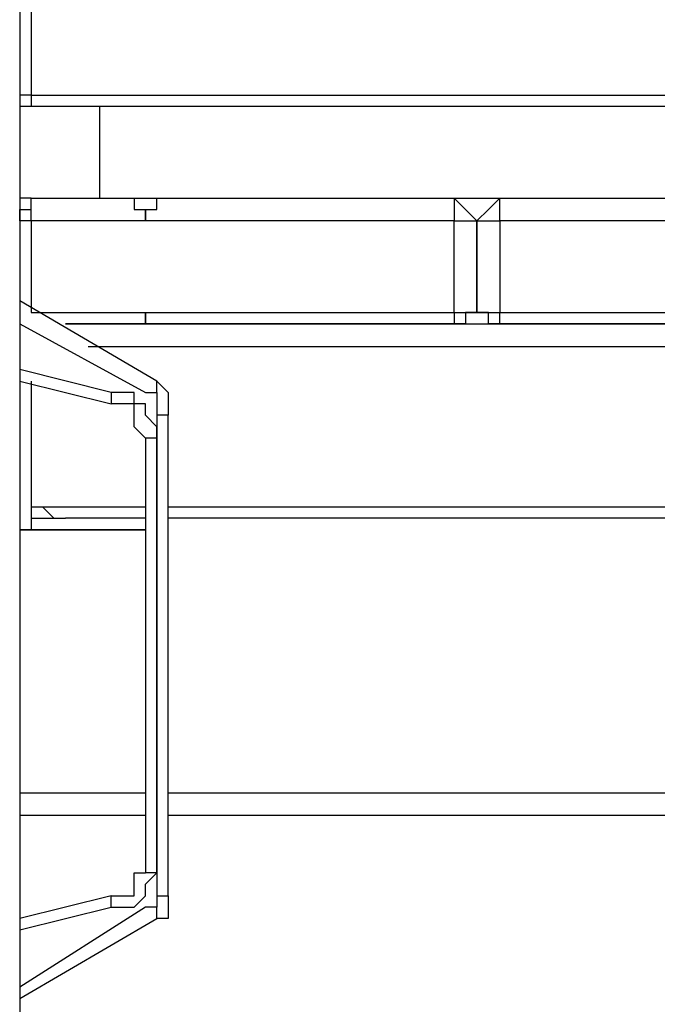
# Model space of a CAD drawing. Units: millimetres. Extents: x 39 to 129, y 43 to 202.
# Drawn here: x 61 to 63, y 176 to 179 of the extents above; entities that cross this region are included whole.
import ezdxf

# ---------------------------------------------------------------- set-up
doc = ezdxf.new("R2010")
doc.units = ezdxf.units.MM
doc.header["$MEASUREMENT"] = 0
doc.layers.add('Ebene 1', color=7, linetype='Continuous', lineweight=0)

msp = doc.modelspace()

# ---------------------------------------------------------------- linework, layer by layer
at = {"layer": 'Ebene 1', "color": 18, "lineweight": 25, "true_color": 0x000000}
for points in [[(60.6072, 181.7511), (60.6072, 181.7511), (60.6072, 173.6725), (60.6072, 173.6725)], [(60.6425, 179.4581), (60.6425, 179.4581), (60.6425, 178.9642), (60.6425, 178.9642)], [(60.6425, 178.9642), (60.6425, 178.9642), (64.6642, 178.9642), (64.6642, 178.9642)], [(64.6289, 178.9289), (64.6289, 178.9289), (60.6072, 178.9289), (60.6072, 178.9289)], [(60.6072, 178.9289), (60.6072, 178.9289), (60.6072, 178.9289), (60.6072, 178.9289)], [(60.8542, 178.6467), (60.8542, 178.6467), (60.8542, 178.9289), (60.8542, 178.9289)], [(60.8542, 178.6467), (60.8542, 178.6467), (60.8542, 178.9289), (60.8542, 178.9289)], [(60.6425, 178.6467), (60.6425, 178.6467), (60.96, 178.6467), (60.96, 178.6467)], [(60.96, 178.6467), (60.96, 178.6467), (61.0658, 178.6467), (61.0658, 178.6467)], [(61.0658, 178.6467), (61.0658, 178.6467), (61.9478, 178.6467), (61.9478, 178.6467)], [(61.9478, 178.6467), (61.9478, 178.6467), (62.0889, 178.6467), (62.0889, 178.6467)], [(62.0889, 178.6467), (62.0889, 178.6467), (62.9708, 178.6467), (62.9708, 178.6467)], [(60.6425, 178.5761), (60.6425, 178.5761), (60.6425, 178.2939), (60.6425, 178.2939)], [(60.9953, 178.5761), (60.9953, 178.5761), (60.6425, 178.5761), (60.6425, 178.5761)], [(61.9478, 178.5761), (61.9478, 178.5761), (60.9953, 178.5761), (60.9953, 178.5761)], [(61.9478, 178.2939), (61.9478, 178.2939), (61.9478, 178.5761), (61.9478, 178.5761)], [(62.0183, 178.2939), (62.0183, 178.2939), (62.0183, 178.5761), (62.0183, 178.5761)], [(62.0183, 178.5761), (62.0183, 178.5761), (62.0183, 178.2939), (62.0183, 178.2939)], [(62.0183, 178.5761), (62.0183, 178.5761), (62.0183, 178.5761), (62.0183, 178.5761)], [(62.0889, 178.5761), (62.0889, 178.5761), (62.0889, 178.2939), (62.0889, 178.2939)], [(62.9708, 178.5761), (62.9708, 178.5761), (62.0889, 178.5761), (62.0889, 178.5761)], [(61.0306, 178.0822), (61.0306, 178.0822), (60.6072, 178.3292), (60.6072, 178.3292)], [(60.6425, 178.2939), (60.6425, 178.2939), (60.9953, 178.2939), (60.9953, 178.2939)], [(60.6425, 178.2939), (60.6425, 178.2939), (60.6425, 178.2939), (60.6425, 178.2939)], [(60.6425, 178.2939), (60.6425, 178.2939), (60.6425, 178.2939), (60.6425, 178.2939)], [(60.9953, 178.2939), (60.9953, 178.2939), (61.9478, 178.2939), (61.9478, 178.2939)], [(62.0183, 178.2939), (62.0183, 178.2939), (62.0183, 178.2939), (62.0183, 178.2939)], [(62.0889, 178.2939), (62.0889, 178.2939), (62.9708, 178.2939), (62.9708, 178.2939)], [(60.6072, 178.2586), (60.6072, 178.2586), (60.9953, 178.0469), (60.9953, 178.0469)], [(60.7483, 178.2586), (60.7483, 178.2586), (60.7483, 178.2586), (60.7483, 178.2586)], [(60.7483, 178.2586), (60.7483, 178.2586), (64.4525, 178.2586), (64.4525, 178.2586)], [(60.96, 178.2586), (60.96, 178.2586), (60.7483, 178.2586), (60.7483, 178.2586)], [(61.9478, 178.2586), (61.9478, 178.2586), (61.0658, 178.2586), (61.0658, 178.2586)], [(62.9708, 178.2586), (62.9708, 178.2586), (62.0889, 178.2586), (62.0889, 178.2586)], [(64.3819, 178.1881), (64.3819, 178.1881), (60.8189, 178.1881), (60.8189, 178.1881)], [(60.8894, 178.0469), (60.8894, 178.0469), (60.6072, 178.1175), (60.6072, 178.1175)], [(60.6072, 178.0822), (60.6072, 178.0822), (60.8894, 178.0117), (60.8894, 178.0117)], [(60.6425, 178.0822), (60.6425, 178.0822), (60.6425, 177.7647), (60.6425, 177.7647)], [(61.0306, 177.9764), (61.0306, 177.9764), (61.0306, 176.4947), (61.0306, 176.4947)], [(61.0658, 176.4947), (61.0658, 176.4947), (61.0658, 177.9764), (61.0658, 177.9764)], [(61.0306, 177.9058), (61.0306, 177.9058), (60.9953, 177.9058), (60.9953, 177.9058)], [(60.9953, 177.9058), (60.9953, 177.9058), (60.9953, 176.5653), (60.9953, 176.5653)], [(61.0306, 176.5653), (61.0306, 176.5653), (61.0306, 177.9058), (61.0306, 177.9058)], [(60.6425, 177.7647), (60.6425, 177.7647), (60.6425, 177.6589), (60.6425, 177.6589)], [(60.6778, 177.6942), (60.6778, 177.6942), (60.9953, 177.6942), (60.9953, 177.6942)], [(61.0658, 177.6942), (61.0658, 177.6942), (64.2056, 177.6942), (64.2056, 177.6942)], [(60.6425, 177.6589), (60.6425, 177.6589), (60.6425, 177.6589), (60.6425, 177.6589)], [(60.6425, 177.6589), (60.6425, 177.6589), (60.6425, 177.6236), (60.6425, 177.6236)], [(60.6425, 177.6589), (60.6425, 177.6589), (60.7483, 177.6589), (60.7483, 177.6589)], [(60.9953, 177.6589), (60.9953, 177.6589), (60.7483, 177.6589), (60.7483, 177.6589)], [(64.2056, 177.6589), (64.2056, 177.6589), (61.0658, 177.6589), (61.0658, 177.6589)], [(60.6072, 177.6236), (60.6072, 177.6236), (60.6425, 177.6236), (60.6425, 177.6236)], [(60.6425, 177.6236), (60.6425, 177.6236), (60.6072, 177.6236), (60.6072, 177.6236)], [(60.6425, 177.6236), (60.6425, 177.6236), (60.6425, 177.6236), (60.6425, 177.6236)], [(60.9953, 177.6236), (60.9953, 177.6236), (60.6425, 177.6236), (60.6425, 177.6236)], [(60.6425, 177.6236), (60.6425, 177.6236), (60.9953, 177.6236), (60.9953, 177.6236)], [(60.6072, 176.8122), (60.6072, 176.8122), (60.9953, 176.8122), (60.9953, 176.8122)], [(60.6072, 176.8122), (60.6072, 176.8122), (60.9953, 176.8122), (60.9953, 176.8122)], [(60.6072, 176.8122), (60.6072, 176.8122), (60.9953, 176.8122), (60.9953, 176.8122)], [(61.0658, 176.8122), (61.0658, 176.8122), (63.8881, 176.8122), (63.8881, 176.8122)], [(61.0658, 176.8122), (61.0658, 176.8122), (63.8881, 176.8122), (63.8881, 176.8122)], [(61.0658, 176.8122), (61.0658, 176.8122), (63.8881, 176.8122), (63.8881, 176.8122)], [(60.9953, 176.7417), (60.9953, 176.7417), (60.6072, 176.7417), (60.6072, 176.7417)], [(63.8528, 176.7417), (63.8528, 176.7417), (61.0658, 176.7417), (61.0658, 176.7417)], [(61.0306, 176.5653), (61.0306, 176.5653), (60.9953, 176.5653), (60.9953, 176.5653)], [(60.8894, 176.4947), (60.8894, 176.4947), (60.6072, 176.4242), (60.6072, 176.4242)], [(60.6072, 176.3889), (60.6072, 176.3889), (60.8894, 176.4594), (60.8894, 176.4594)], [(60.9953, 176.4594), (60.9953, 176.4594), (60.6072, 176.2125), (60.6072, 176.2125)], [(60.6072, 176.1772), (60.6072, 176.1772), (61.0306, 176.4242), (61.0306, 176.4242)]]:
    msp.add_open_spline(points, degree=3, dxfattribs=at)
for points, knots in [([(60.6425, 178.9642), (60.6425, 178.9642), (60.6425, 178.9642), (60.6425, 178.9642), (60.6425, 178.9642), (60.6425, 178.9289), (60.6425, 178.9289), (60.6425, 178.9289), (60.6072, 178.9289), (60.6072, 178.9289)], [0, 0, 0, 0, 1, 1, 1, 2, 2, 2, 3, 3, 3, 3]), ([(60.6425, 178.9642), (60.6425, 178.9642), (60.6425, 178.9642), (60.6425, 178.9642), (60.6425, 178.9642), (60.6072, 178.9642), (60.6072, 178.9642), (60.6072, 178.9642), (60.6072, 178.9289), (60.6072, 178.9289)], [0, 0, 0, 0, 1, 1, 1, 2, 2, 2, 3, 3, 3, 3]), ([(60.6072, 178.5761), (60.6072, 178.5761), (60.6072, 178.5761), (60.6072, 178.5761), (60.6072, 178.5761), (60.6072, 178.6114), (60.6072, 178.6114), (60.6072, 178.6114), (60.6425, 178.6114), (60.6425, 178.6114), (60.6425, 178.6114), (60.6425, 178.6467), (60.6425, 178.6467)], [0, 0, 0, 0, 1, 1, 1, 2, 2, 2, 3, 3, 3, 4, 4, 4, 4]), ([(60.6425, 178.6467), (60.6425, 178.6467), (60.6425, 178.6467), (60.6425, 178.6467), (60.6425, 178.6467), (60.6072, 178.6467), (60.6072, 178.6467)], [0, 0, 0, 0, 1, 1, 1, 2, 2, 2, 2]), ([(60.6425, 178.5761), (60.6425, 178.5761), (60.6425, 178.5761), (60.6425, 178.5761), (60.6425, 178.5761), (60.6425, 178.6114), (60.6425, 178.6114), (60.6425, 178.6114), (60.6425, 178.6467), (60.6425, 178.6467)], [0, 0, 0, 0, 1, 1, 1, 2, 2, 2, 3, 3, 3, 3]), ([(60.96, 178.6467), (60.96, 178.6467), (60.96, 178.6467), (60.96, 178.6467), (60.96, 178.6467), (60.96, 178.6114), (60.96, 178.6114), (60.96, 178.6114), (60.9953, 178.6114), (60.9953, 178.6114), (60.9953, 178.6114), (60.9953, 178.5761), (60.9953, 178.5761)], [0, 0, 0, 0, 1, 1, 1, 2, 2, 2, 3, 3, 3, 4, 4, 4, 4]), ([(60.9953, 178.5761), (60.9953, 178.5761), (60.9953, 178.5761), (60.9953, 178.5761), (60.9953, 178.5761), (60.9953, 178.6114), (60.9953, 178.6114), (60.9953, 178.6114), (61.0306, 178.6114), (61.0306, 178.6114), (61.0306, 178.6114), (61.0306, 178.6467), (61.0306, 178.6467), (61.0306, 178.6467), (61.0658, 178.6467), (61.0658, 178.6467)], [0, 0, 0, 0, 1, 1, 1, 2, 2, 2, 3, 3, 3, 4, 4, 4, 5, 5, 5, 5]), ([(61.9478, 178.6467), (61.9478, 178.6467), (61.9478, 178.6467), (61.9478, 178.6467), (61.9478, 178.6467), (61.9478, 178.6114), (61.9478, 178.6114), (61.9478, 178.6114), (61.9478, 178.5761), (61.9478, 178.5761)], [0, 0, 0, 0, 1, 1, 1, 2, 2, 2, 3, 3, 3, 3]), ([(61.9478, 178.6467), (61.9478, 178.6467), (61.9478, 178.6467), (61.9478, 178.6467), (61.9478, 178.6467), (61.9831, 178.6114), (61.9831, 178.6114), (61.9831, 178.6114), (62.0183, 178.5761), (62.0183, 178.5761)], [0, 0, 0, 0, 1, 1, 1, 2, 2, 2, 3, 3, 3, 3]), ([(62.0183, 178.5761), (62.0183, 178.5761), (62.0183, 178.5761), (62.0183, 178.5761), (62.0183, 178.5761), (62.0536, 178.6114), (62.0536, 178.6114), (62.0536, 178.6114), (62.0889, 178.6467), (62.0889, 178.6467)], [0, 0, 0, 0, 1, 1, 1, 2, 2, 2, 3, 3, 3, 3]), ([(62.0889, 178.5761), (62.0889, 178.5761), (62.0889, 178.5761), (62.0889, 178.5761), (62.0889, 178.5761), (62.0889, 178.6114), (62.0889, 178.6114), (62.0889, 178.6114), (62.0889, 178.6467), (62.0889, 178.6467)], [0, 0, 0, 0, 1, 1, 1, 2, 2, 2, 3, 3, 3, 3]), ([(60.6425, 178.5761), (60.6425, 178.5761), (60.6425, 178.5761), (60.6425, 178.5761), (60.6425, 178.5761), (60.6072, 178.5761), (60.6072, 178.5761)], [0, 0, 0, 0, 1, 1, 1, 2, 2, 2, 2]), ([(61.9478, 178.5761), (61.9478, 178.5761), (61.9478, 178.5761), (61.9478, 178.5761), (61.9478, 178.5761), (61.9831, 178.5761), (61.9831, 178.5761), (61.9831, 178.5761), (62.0183, 178.5761), (62.0183, 178.5761)], [0, 0, 0, 0, 1, 1, 1, 2, 2, 2, 3, 3, 3, 3]), ([(62.0183, 178.5761), (62.0183, 178.5761), (62.0183, 178.5761), (62.0183, 178.5761), (62.0183, 178.5761), (62.0536, 178.5761), (62.0536, 178.5761), (62.0536, 178.5761), (62.0889, 178.5761), (62.0889, 178.5761)], [0, 0, 0, 0, 1, 1, 1, 2, 2, 2, 3, 3, 3, 3]), ([(60.9953, 178.2939), (60.9953, 178.2939), (60.9953, 178.2939), (60.9953, 178.2939), (60.9953, 178.2939), (60.9953, 178.2586), (60.9953, 178.2586), (60.9953, 178.2586), (60.96, 178.2586), (60.96, 178.2586)], [0, 0, 0, 0, 1, 1, 1, 2, 2, 2, 3, 3, 3, 3]), ([(61.0658, 178.2586), (61.0658, 178.2586), (61.0306, 178.2586), (61.0306, 178.2586), (61.0306, 178.2586), (60.9953, 178.2586), (60.9953, 178.2586), (60.9953, 178.2586), (60.9953, 178.2939), (60.9953, 178.2939)], [0, 0, 0, 0, 1, 1, 1, 2, 2, 2, 3, 3, 3, 3]), ([(61.9478, 178.2939), (61.9478, 178.2939), (61.9478, 178.2939), (61.9478, 178.2939), (61.9478, 178.2939), (61.9831, 178.2939), (61.9831, 178.2939), (61.9831, 178.2939), (62.0183, 178.2939), (62.0183, 178.2939)], [0, 0, 0, 0, 1, 1, 1, 2, 2, 2, 3, 3, 3, 3]), ([(62.0183, 178.2939), (62.0183, 178.2939), (62.0183, 178.2939), (62.0183, 178.2939), (62.0183, 178.2939), (61.9831, 178.2939), (61.9831, 178.2939), (61.9831, 178.2939), (61.9831, 178.2586), (61.9831, 178.2586), (61.9831, 178.2586), (61.9478, 178.2586), (61.9478, 178.2586)], [0, 0, 0, 0, 1, 1, 1, 2, 2, 2, 3, 3, 3, 4, 4, 4, 4]), ([(61.9478, 178.2939), (61.9478, 178.2939), (61.9478, 178.2939), (61.9478, 178.2939), (61.9478, 178.2939), (61.9478, 178.2586), (61.9478, 178.2586)], [0, 0, 0, 0, 1, 1, 1, 2, 2, 2, 2]), ([(62.0183, 178.2939), (62.0183, 178.2939), (62.0183, 178.2939), (62.0183, 178.2939), (62.0183, 178.2939), (62.0536, 178.2939), (62.0536, 178.2939), (62.0536, 178.2939), (62.0889, 178.2939), (62.0889, 178.2939)], [0, 0, 0, 0, 1, 1, 1, 2, 2, 2, 3, 3, 3, 3]), ([(62.0889, 178.2586), (62.0889, 178.2586), (62.0889, 178.2586), (62.0889, 178.2586), (62.0889, 178.2586), (62.0536, 178.2586), (62.0536, 178.2586), (62.0536, 178.2586), (62.0536, 178.2939), (62.0536, 178.2939), (62.0536, 178.2939), (62.0183, 178.2939), (62.0183, 178.2939)], [0, 0, 0, 0, 1, 1, 1, 2, 2, 2, 3, 3, 3, 4, 4, 4, 4]), ([(62.0889, 178.2586), (62.0889, 178.2586), (62.0889, 178.2586), (62.0889, 178.2586), (62.0889, 178.2586), (62.0889, 178.2939), (62.0889, 178.2939)], [0, 0, 0, 0, 1, 1, 1, 2, 2, 2, 2]), ([(60.9953, 178.0469), (60.9953, 178.0469), (60.9953, 178.0469), (60.9953, 178.0469), (60.9953, 178.0469), (61.0306, 178.0469), (61.0306, 178.0469), (61.0306, 178.0469), (61.0306, 178.0822), (61.0306, 178.0822)], [0, 0, 0, 0, 1, 1, 1, 2, 2, 2, 3, 3, 3, 3]), ([(61.0306, 178.0822), (61.0306, 178.0822), (61.0306, 178.0822), (61.0306, 178.0822), (61.0306, 178.0822), (61.0658, 178.0469), (61.0658, 178.0469), (61.0658, 178.0469), (61.0658, 178.0117), (61.0658, 178.0117), (61.0658, 178.0117), (61.0658, 177.9764), (61.0658, 177.9764)], [0, 0, 0, 0, 1, 1, 1, 2, 2, 2, 3, 3, 3, 4, 4, 4, 4]), ([(61.0306, 177.9058), (61.0306, 177.9058), (61.0306, 177.9411), (61.0306, 177.9411), (61.0306, 177.9411), (60.9953, 177.9764), (60.9953, 177.9764), (60.9953, 177.9764), (60.9953, 178.0117), (60.9953, 178.0117), (60.9953, 178.0117), (60.96, 178.0117), (60.96, 178.0117), (60.96, 178.0117), (60.96, 178.0469), (60.96, 178.0469), (60.96, 178.0469), (60.9247, 178.0469), (60.9247, 178.0469), (60.9247, 178.0469), (60.8894, 178.0469), (60.8894, 178.0469)], [0, 0, 0, 0, 1, 1, 1, 2, 2, 2, 3, 3, 3, 4, 4, 4, 5, 5, 5, 6, 6, 6, 7, 7, 7, 7]), ([(60.8894, 178.0469), (60.8894, 178.0469), (60.8894, 178.0469), (60.8894, 178.0469), (60.8894, 178.0469), (60.8894, 178.0117), (60.8894, 178.0117)], [0, 0, 0, 0, 1, 1, 1, 2, 2, 2, 2]), ([(60.9953, 178.0469), (60.9953, 178.0469), (61.0306, 178.0469), (61.0306, 178.0469), (61.0306, 178.0469), (61.0306, 178.0117), (61.0306, 178.0117), (61.0306, 178.0117), (61.0306, 177.9764), (61.0306, 177.9764)], [0, 0, 0, 0, 1, 1, 1, 2, 2, 2, 3, 3, 3, 3]), ([(60.9953, 177.9058), (60.9953, 177.9058), (60.96, 177.9411), (60.96, 177.9411), (60.96, 177.9411), (60.96, 177.9764), (60.96, 177.9764), (60.96, 177.9764), (60.96, 178.0117), (60.96, 178.0117), (60.96, 178.0117), (60.9247, 178.0117), (60.9247, 178.0117), (60.9247, 178.0117), (60.8894, 178.0117), (60.8894, 178.0117)], [0, 0, 0, 0, 1, 1, 1, 2, 2, 2, 3, 3, 3, 4, 4, 4, 5, 5, 5, 5]), ([(61.0658, 177.9764), (61.0658, 177.9764), (61.0658, 177.9764), (61.0658, 177.9764), (61.0658, 177.9764), (61.0306, 177.9764), (61.0306, 177.9764)], [0, 0, 0, 0, 1, 1, 1, 2, 2, 2, 2]), ([(60.6425, 177.7647), (60.6425, 177.7647), (60.6425, 177.7294), (60.6425, 177.7294), (60.6425, 177.7294), (60.6425, 177.6942), (60.6425, 177.6942), (60.6425, 177.6942), (60.6778, 177.6942), (60.6778, 177.6942)], [0, 0, 0, 0, 1, 1, 1, 2, 2, 2, 3, 3, 3, 3]), ([(60.6778, 177.6942), (60.6778, 177.6942), (60.6778, 177.6942), (60.6778, 177.6942), (60.6778, 177.6942), (60.7131, 177.6589), (60.7131, 177.6589), (60.7131, 177.6589), (60.7483, 177.6589), (60.7483, 177.6589)], [0, 0, 0, 0, 1, 1, 1, 2, 2, 2, 3, 3, 3, 3]), ([(60.8894, 176.4594), (60.8894, 176.4594), (60.9247, 176.4594), (60.9247, 176.4594), (60.9247, 176.4594), (60.96, 176.4594), (60.96, 176.4594), (60.96, 176.4594), (60.9953, 176.4947), (60.9953, 176.4947), (60.9953, 176.4947), (60.9953, 176.53), (60.9953, 176.53), (60.9953, 176.53), (61.0306, 176.5653), (61.0306, 176.5653)], [0, 0, 0, 0, 1, 1, 1, 2, 2, 2, 3, 3, 3, 4, 4, 4, 5, 5, 5, 5]), ([(60.8894, 176.4947), (60.8894, 176.4947), (60.9247, 176.4947), (60.9247, 176.4947), (60.9247, 176.4947), (60.96, 176.4947), (60.96, 176.4947), (60.96, 176.4947), (60.96, 176.53), (60.96, 176.53), (60.96, 176.53), (60.96, 176.5653), (60.96, 176.5653), (60.96, 176.5653), (60.9953, 176.5653), (60.9953, 176.5653)], [0, 0, 0, 0, 1, 1, 1, 2, 2, 2, 3, 3, 3, 4, 4, 4, 5, 5, 5, 5]), ([(60.8894, 176.4594), (60.8894, 176.4594), (60.8894, 176.4594), (60.8894, 176.4594), (60.8894, 176.4594), (60.8894, 176.4947), (60.8894, 176.4947)], [0, 0, 0, 0, 1, 1, 1, 2, 2, 2, 2]), ([(61.0306, 176.4947), (61.0306, 176.4947), (61.0306, 176.4947), (61.0306, 176.4947), (61.0306, 176.4947), (61.0306, 176.4594), (61.0306, 176.4594), (61.0306, 176.4594), (60.9953, 176.4594), (60.9953, 176.4594)], [0, 0, 0, 0, 1, 1, 1, 2, 2, 2, 3, 3, 3, 3]), ([(61.0306, 176.4947), (61.0306, 176.4947), (61.0306, 176.4947), (61.0306, 176.4947), (61.0306, 176.4947), (61.0658, 176.4947), (61.0658, 176.4947)], [0, 0, 0, 0, 1, 1, 1, 2, 2, 2, 2]), ([(61.0658, 176.4947), (61.0658, 176.4947), (61.0658, 176.4947), (61.0658, 176.4947), (61.0658, 176.4947), (61.0658, 176.4594), (61.0658, 176.4594), (61.0658, 176.4594), (61.0658, 176.4242), (61.0658, 176.4242), (61.0658, 176.4242), (61.0306, 176.4242), (61.0306, 176.4242)], [0, 0, 0, 0, 1, 1, 1, 2, 2, 2, 3, 3, 3, 4, 4, 4, 4]), ([(61.0306, 176.4242), (61.0306, 176.4242), (61.0306, 176.4242), (61.0306, 176.4242), (61.0306, 176.4242), (61.0306, 176.4594), (61.0306, 176.4594), (61.0306, 176.4594), (60.9953, 176.4594), (60.9953, 176.4594)], [0, 0, 0, 0, 1, 1, 1, 2, 2, 2, 3, 3, 3, 3])]:
    msp.add_open_spline(points, degree=3, knots=knots, dxfattribs=at)

doc.saveas('drawing.dxf')
